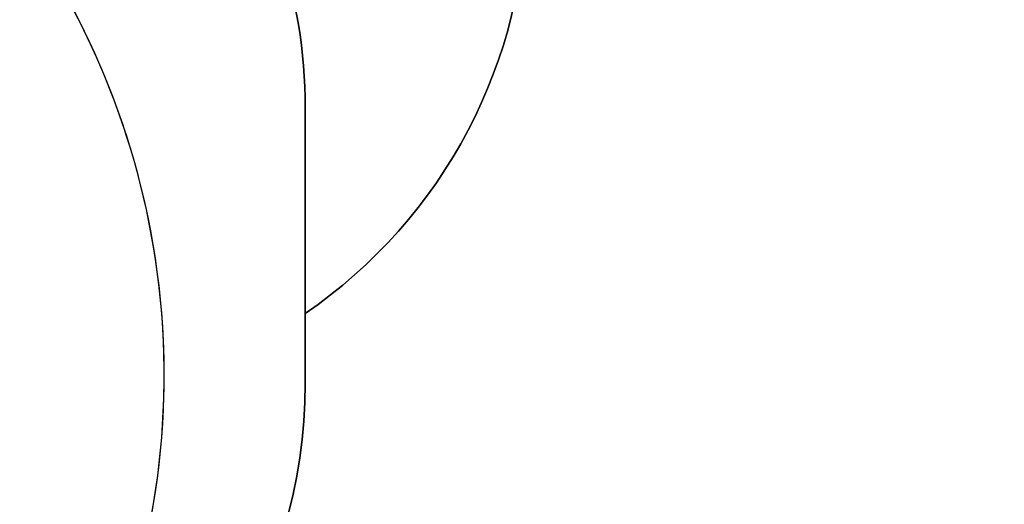
# Model space of a CAD drawing. Units: millimetres. Extents: x 6446 to 9997, y 2009 to 3089.
# Drawn here: x 7766 to 8056, y 2223 to 2366 of the extents above; entities that cross this region are included whole.
import ezdxf

# ---------------------------------------------------------------- set-up
doc = ezdxf.new("R2010")
doc.units = ezdxf.units.MM
doc.header["$LTSCALE"] = 200
doc.header["$PDSIZE"] = -1
doc.layers.add('VP-DIM', color=7, linetype='Continuous')
doc.layers.add('VP-HIC', color=6, linetype='Continuous')
doc.layers.add('VP-EQ', color=7, linetype='Continuous', true_color=0x8a3492, plot=False)
doc.dimstyles.new('ISO-25', dxfattribs={"dimtxt": 2.5, "dimasz": 2.5, "dimexe": 1.25, "dimexo": 0.625, "dimtad": 1, "dimtxsty": 'Standard', "dimcen": 2.5, "dimadec": 0, "dimazin": 0, "dimtfac": 1, "dimtmove": 0, "dimatfit": 3, "dimfxl": 1, "dimarcsym": 0})

# ---------------------------------------------------------------- blocks, each defined once
blk = doc.blocks.new('1730_2d')
at = {"layer": 'VP-EQ', "color": 0, "linetype": 'ByBlock'}
blk.add_lwpolyline([(7201.23, 2321.99), (7265.4, 2321.99, 0.267141), (7347.13, 2107.64), (7391.22, 2071.66, 0.241035), (7596.14, 2027.7), (7638.45, 2039.03, 0.166323), (7762.07, 2122.04, 0.294962), (7850.43, 2258.79), (7850.43, 2279.4, 0.247533), (7915.5, 2403.29), (7915.44, 2436.66), (8143.1, 2436.66, 0.414214), (8243.1, 2536.66), (8243.1, 2622.4, 0.414214), (8143.1, 2722.4), (7874.24, 2722.4, 0.238653), (7793.65, 2681.62, 0.231987), (7659.25, 2747.52), (7574.12, 2747.52, 0.303857), (7416.94, 2642.28), (7382.88, 2608.32, 0.073103), (7353.31, 2568.69), (7201.23, 2568.69, 0.414214)], format="xyb", dxfattribs=at)
blk = doc.blocks.new('*D76')
at = {"layer": 'Defpoints', "color": 0}
for p in [(7616.68, 2747.52), (7536.63, 2019.87), (8505.1, 2019.87)]:
    blk.add_point(p, dxfattribs=at)
at = {"layer": 'VP-DIM', "color": 0, "lineweight": -2}
for p, q in [((8435.1, 2747.52), (8525.1, 2747.52)), ((8505.1, 2727.52), (8505.1, 2420.36)), ((8505.1, 2039.87), (8505.1, 2347.03)), ((8435.1, 2019.87), (8525.1, 2019.87))]:
    blk.add_line(p, q, dxfattribs=at)
at = {"layer": 'VP-DIM', "color": 0}
for points in [[(8508.43, 2727.52), (8501.77, 2727.52), (8505.1, 2747.52)], [(8501.77, 2039.87), (8508.43, 2039.87), (8505.1, 2019.87)]]:
    blk.add_solid(points, dxfattribs=at)
at = {"layer": 'VP-DIM', "color": 0, "insert": (8505.1, 2383.69), "char_height": 20, "attachment_point": 5, "rotation": 90}
blk.add_mtext('728', dxfattribs=at)
blk = doc.blocks.new('*D77')
at = {"layer": 'Defpoints', "color": 0}
for p in [(7771.96, 2777.23), (8411.37, 2777.23), (7608.26, 2223.58)]:
    blk.add_point(p, dxfattribs=at)
at = {"layer": 'VP-DIM', "color": 0, "lineweight": -2}
for p, q in [((8341.37, 2777.23), (8431.37, 2777.23)), ((8411.37, 2757.23), (8411.37, 2537.07)), ((8411.37, 2243.58), (8411.37, 2463.74)), ((8341.37, 2223.58), (8431.37, 2223.58))]:
    blk.add_line(p, q, dxfattribs=at)
at = {"layer": 'VP-DIM', "color": 0}
for points in [[(8414.7, 2757.23), (8408.04, 2757.23), (8411.37, 2777.23)], [(8408.04, 2243.58), (8414.7, 2243.58), (8411.37, 2223.58)]]:
    blk.add_solid(points, dxfattribs=at)
at = {"layer": 'VP-DIM', "color": 0, "insert": (8411.37, 2500.41), "char_height": 20, "attachment_point": 5, "rotation": 90}
blk.add_mtext('554', dxfattribs=at)

msp = doc.modelspace()

# ---------------------------------------------------------------- linework, layer by layer
at = {"layer": 'VP-HIC', "color": 3, "linetype": 'ByBlock', "lineweight": -2}
msp.add_lwpolyline([(7827.3, 2603.19, 0.035732), (7821.93, 2626.86, -0.304505), (7915.35, 2488.19), (7915.5, 2403.29, -0.247533), (7850.43, 2279.4), (7850.43, 2339.96, 0.082026), (7842.46, 2388.19, 0.397516), (7836.44, 2594.06)], format="xyb", close=True, dxfattribs=at)
at = {"layer": 'VP-HIC', "color": 2, "linetype": 'ByBlock', "lineweight": -2}
msp.add_lwpolyline([(7827.3, 2603.19), (7836.44, 2594.06, -0.397516), (7842.46, 2388.19, -0.082026), (7850.43, 2339.96), (7850.43, 2258.79, -0.294962), (7762.07, 2122.04, 0.293457), (7781.68, 2369.84, 0.19481), (7829.39, 2488.21), (7829.25, 2577.8, 0.03751)], format="xyb", close=True, dxfattribs=at)
at = {"layer": 'VP-HIC', "color": 5, "linetype": 'ByBlock', "lineweight": -2}
msp.add_lwpolyline([(7741.47, 2423.95), (7668.09, 2497.23, 0.577132), (7283.4, 2394), (7270.37, 2345.37, 0.29519), (7347.13, 2107.64), (7391.22, 2071.66, 0.241035), (7596.14, 2027.7), (7638.45, 2039.03, 0.577618)], format="xyb", close=True, dxfattribs=at)

# ---------------------------------------------------------------- block references
at = {"layer": 'VP-EQ', "color": 0, "linetype": 'ByBlock'}
msp.add_blockref('1730_2d', (0, 0), dxfattribs=at)

# ---------------------------------------------------------------- dimensions: what is measured, and where the dimension line sits
at = {"layer": 'VP-DIM', "color": 0}
for base, p1, p2, picture, middle in [((8411.37, 2777.23), (7608.26, 2223.58), (7771.96, 2777.23), '*D77', (8411.37, 2500.41)), ((8505.1, 2019.87), (7616.68, 2747.52), (7536.63, 2019.87), '*D76', (8505.1, 2383.69))]:
    dim = msp.add_linear_dim(base=base, p1=p1, p2=p2, angle=90, dimstyle='ISO-25', override={"dimtxt": 20, "dimasz": 20, "dimexe": 20, "dimexo": 50, "dimgap": 10, "dimtad": 0, "dimdec": 0, "dimzin": 1, "dimadec": 2, "dimfxl": 70, "dimfxlon": 1, "dimtzin": 1}, dxfattribs=at)
    dim.commit()
    dim.dimension.update_dxf_attribs({"geometry": picture, "text_midpoint": middle})

doc.saveas('drawing.dxf')
